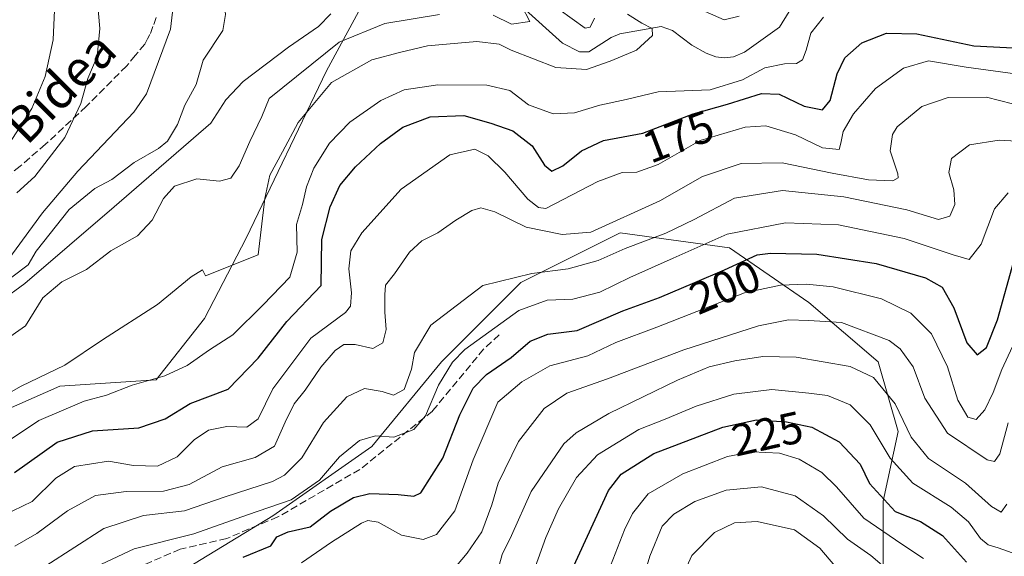
# Model space of a CAD drawing. Units: metres. Extents: x 606435 to 609851, y 4794045 to 4796409.
# Drawn here: x 608035 to 608254, y 4796068 to 4796188 of the extents above; entities that cross this region are included whole.
import ezdxf
from ezdxf.enums import TextEntityAlignment as Align

# ---------------------------------------------------------------- set-up
doc = ezdxf.new("R2010")
doc.units = ezdxf.units.M
doc.header["$MEASUREMENT"] = 0
doc.linetypes.add('DGN Style 3', pattern=[2.307223, 1.648017, -0.659207])
for name, color, linetype, lineweight in [('Arbolado forestal CxS', 92, 'Continuous', 0), ('Corriente natural lineal', 142, 'Continuous', 13), ('Curva de nivel maestra', 30, 'Continuous', 30), ('Curva de nivel normal', 30, 'Continuous', 0), ('Rótulo de curva de nivel directora', 7, 'Continuous', 0), ('Senda', 7, 'DGN Style 3', 0), ('Texto cartográfico', 7, 'Continuous', 0)]:
    doc.layers.add(name, color=color, linetype=linetype, lineweight=lineweight)
doc.styles.add('Style-Arial', font='txt')

msp = doc.modelspace()

# ---------------------------------------------------------------- linework, layer by layer
at = {"layer": 'Arbolado forestal CxS', "color": 92, "linetype": 'Continuous', "lineweight": 0}
for points in [[(607995.3477, 4796051.1827, 166.6511), (608006.0719, 4796069.0549, 169.7859), (608026.0893, 4796098.3659, 165.6798), (608043.9615, 4796106.2291, 165.8569), (608065.4087, 4796107.6597, 169.8218), (608076.1321, 4796121.2429, 166.9254), (608085.4261, 4796139.1161, 164.1587), (608103.2983, 4796176.2901, 161.6522), (608112.7927, 4796193.8829, 157.4985), (608149.4797, 4796199.9419, 167.6968), (608205.1955, 4796190.6579, 169.8408), (608208.1141, 4796213.4741, 182.5212), (608206.7875, 4796224.3515, 186.2824), (608208.1074, 4796237.4651, 191.2394), (608202.3909, 4796246.0417, 194.7218), (608254.5183, 4796249.0711, 210.832)], [(608112.7927, 4796193.8829, 157.4985), (608103.2983, 4796176.2901, 161.6522), (608085.4261, 4796139.1161, 164.1587), (608076.1321, 4796121.2429, 166.9254), (608065.4087, 4796107.6597, 169.8218), (608043.9615, 4796106.2291, 165.8569), (608026.0893, 4796098.3659, 165.6798), (608006.0719, 4796069.0549, 169.7859), (607995.3477, 4796051.1827, 166.6511), (607991.774, 4796011.8645, 173.2732), (607999.6379, 4795983.2693, 173.7489), (607996.7783, 4795956.1031, 169.7816), (607992.0733, 4795942.9301, 171.0785), (607983.4413, 4795937.6891, 171.6608), (607947.7415, 4795886.4685, 175.1176), (607944.6373, 4795863.9633, 177.9149), (607943.8613, 4795842.2335, 181.1372), (607945.4135, 4795817.3999, 181.1323), (607949.2939, 4795790.2385, 182.5963), (607950.8461, 4795772.3891, 184.4384), (607943.086, 4795753.7637, 183.9455)], [(608112.7927, 4796193.8829, 157.4985), (608103.2983, 4796176.2901, 161.6522), (608085.4261, 4796139.1161, 164.1587), (608076.1321, 4796121.2429, 166.9254), (608065.4087, 4796107.6597, 169.8218), (608043.9615, 4796106.2291, 165.8569), (608026.0893, 4796098.3659, 165.6798), (608006.0719, 4796069.0549, 169.7859), (607995.3477, 4796051.1827, 166.6511), (607991.774, 4796011.8645, 173.2732), (607999.6379, 4795983.2693, 173.7489), (607996.7783, 4795956.1031, 169.7816), (607992.0733, 4795942.9301, 171.0785), (607983.4413, 4795937.6891, 171.6608), (607947.7415, 4795886.4685, 175.1176), (607944.6373, 4795863.9633, 177.9149), (607943.8613, 4795842.2335, 181.1372), (607945.4135, 4795817.3999, 181.1323), (607949.2939, 4795790.2385, 182.5963), (607950.8461, 4795772.3891, 184.4384), (607943.086, 4795753.7637, 183.9455)], [(608112.7927, 4796193.8829, 157.4985), (608103.2983, 4796176.2901, 161.6522), (608085.4261, 4796139.1161, 164.1587), (608076.1321, 4796121.2429, 166.9254), (608065.4087, 4796107.6597, 169.8218), (608043.9615, 4796106.2291, 165.8569), (608026.0893, 4796098.3659, 165.6798)], [(608227.0925, 4796048.6727, 244.3749), (608227.0925, 4796080.6893, 224.5006), (608230.4046, 4796096.1455, 216.7506), (608225.9885, 4796111.6018, 212.1934), (608210.5322, 4796124.85, 206.3522), (608192.8679, 4796136.9942, 196.1085), (608168.5795, 4796140.3063, 186.5882), (608146.4991, 4796129.2661, 190.0611), (608128.8348, 4796111.6018, 192.8463), (608113.3785, 4796092.8335, 196.0377), (608091.2982, 4796077.3772, 194.4459), (608065.9057, 4796061.9209, 199.5965)], [(608065.9057, 4796061.9209, 199.5965), (608091.2982, 4796077.3772, 194.4459), (608113.3785, 4796092.8335, 196.0377), (608128.8348, 4796111.6018, 192.8463), (608146.4991, 4796129.2661, 190.0611), (608168.5795, 4796140.3063, 186.5882), (608192.8679, 4796136.9942, 196.1085), (608210.5322, 4796124.85, 206.3522), (608225.9885, 4796111.6018, 212.1934), (608230.4046, 4796096.1455, 216.7506), (608227.0925, 4796080.6893, 224.5006), (608227.0925, 4796048.6727, 244.3749)], [(608065.9057, 4796061.9209, 199.5965), (608091.2982, 4796077.3772, 194.4459), (608113.3785, 4796092.8335, 196.0377), (608128.8348, 4796111.6018, 192.8463), (608146.4991, 4796129.2661, 190.0611), (608168.5795, 4796140.3063, 186.5882), (608192.8679, 4796136.9942, 196.1085), (608210.5322, 4796124.85, 206.3522), (608225.9885, 4796111.6018, 212.1934), (608230.4046, 4796096.1455, 216.7506), (608227.0925, 4796080.6893, 224.5006), (608227.0925, 4796048.6727, 244.3749)], [(608065.9057, 4796061.9209, 199.5965), (608091.2982, 4796077.3772, 194.4459), (608113.3785, 4796092.8335, 196.0377), (608128.8348, 4796111.6018, 192.8463), (608146.4991, 4796129.2661, 190.0611), (608168.5795, 4796140.3063, 186.5882), (608192.8679, 4796136.9942, 196.1085), (608210.5322, 4796124.85, 206.3522), (608225.9885, 4796111.6018, 212.1934), (608230.4046, 4796096.1455, 216.7506), (608227.0925, 4796080.6893, 224.5006), (608227.0925, 4796048.6727, 244.3749)]]:
    msp.add_polyline3d(points, dxfattribs=at)
at = {"layer": 'Corriente natural lineal', "color": 142, "linetype": 'Continuous', "lineweight": 13}
for points in [[(608029.9007, 4796127.9579, 154.0865), (608036.9455, 4796133.1765, 155.2539), (608038.661, 4796136.212, 154.9127), (608046.0504, 4796145.4644, 153.8937), (608051.7398, 4796150.1439, 153.9985), (608055.5028, 4796152.1316, 153.1937), (608060.5191, 4796155.9234, 153.1933), (608065.9333, 4796159.0753, 153.112), (608067.9184, 4796160.6819, 152.8452), (608070.1463, 4796164.3908, 152.4859), (608071.7509, 4796168.6645, 152.0935), (608074.2555, 4796173.3045, 152.133), (608075.8356, 4796178.6732, 152.1424), (608080.2394, 4796185.318, 151.6247), (608080.8029, 4796188.8375, 151.3389), (608080.2512, 4796193.3081, 151.0936), (608081, 4796195, 151.111)], [(608206.1427, 4796189.4912, 168.9295), (608203.983, 4796185.999, 167.6533), (608196.2358, 4796180.5066, 166.9194), (608193.8259, 4796179.425, 166.4865), (608191.6994, 4796179.2099, 166.1606), (608189.874, 4796179.415, 165.9646), (608187.6807, 4796180.2357, 166.0251), (608184.4954, 4796182.0021, 166.3271), (608180.2417, 4796185.277, 166.4843), (608177.672, 4796186.165, 166.1912), (608168.5078, 4796184.5628, 163.837), (608166.548, 4796183.7491, 163.303), (608161.6042, 4796180.5349, 162.9377), (608159.5033, 4796180.547, 162.3235), (608155.7623, 4796182.4501, 161.0149), (608146.797, 4796190.5188, 161.0172)]]:
    msp.add_polyline3d(points, dxfattribs=at)
at = {"layer": 'Curva de nivel maestra', "color": 30, "linetype": 'Continuous', "lineweight": 30, "flags": 128}
for points, elevation in [([(608033.86, 4796087.0001), (608043.37, 4796093.7601), (608051.21, 4796096.3201), (608061.54, 4796096.9701), (608067.38, 4796098.9801), (608072.94, 4796102.3401), (608081.42, 4796105.5401), (608088.06, 4796112.4401), (608094.44, 4796120.6301), (608102.11, 4796128.6301), (608102.24, 4796138.8201), (608104.11, 4796146.0601), (608106.25, 4796150.8001), (608109.72, 4796155.0001), (608115.3, 4796160.1801), (608120.28, 4796163.7901), (608126.3, 4796166.1001), (608133.82, 4796166.4001), (608139.8, 4796164.7101), (608144.72, 4796162.9701), (608149.04, 4796159.6301), (608151.74, 4796155.3301), (608153.36, 4796154.0401), (608155.86, 4796155.1801), (608159.95, 4796158.5101), (608164.86, 4796160.8201), (608173.66, 4796162.5001), (608184.83, 4796166.7801), (608192.49, 4796168.9201), (608200.05, 4796171.3001), (608203.96, 4796171.1001), (608209.54, 4796168.4801), (608213.56, 4796167.6401), (608215.32, 4796169.7401), (608216.84, 4796175.6701), (608218.52, 4796179.1901), (608222.36, 4796182.5501), (608227.81, 4796184.7201), (608234.54, 4796184.5401), (608247.25, 4796181.8501), (608257.41, 4796181.3401)], 175), ([(608084.72, 4796068.1901), (608090.9, 4796070.7301), (608092.25, 4796072.7501), (608094.72, 4796073.8101), (608099.66, 4796074.9601), (608104.14, 4796078.4701), (608109.29, 4796081.4801), (608112.9, 4796082.3801), (608119.24, 4796082.1701), (608122.68, 4796081.7901), (608124.23, 4796082.5001), (608129.11, 4796090.2001), (608132.94, 4796099.8201), (608135.88, 4796105.7801), (608138.84, 4796108.8001), (608144.32, 4796112.6001), (608148.54, 4796116.2201), (608152.46, 4796117.8001), (608159.04, 4796118.6201), (608169.19, 4796122.9801), (608177.32, 4796125.9501), (608185.18, 4796129.2601), (608191.79, 4796132.1201), (608199.05, 4796135.4301), (608202.03, 4796135.8201), (608212.33, 4796135.5501), (608225.53, 4796133.5101), (608236.52, 4796130.3001), (608240.2, 4796128.2401), (608242.82, 4796123.6301), (608245.72, 4796115.8601), (608248, 4796113.1801), (608250.04, 4796114.8401), (608252.53, 4796120.9401), (608256.17, 4796133.9801)], 200), ([(608157.9, 4796065.4801), (608166, 4796083.0701), (608168.77, 4796086.7001), (608176.04, 4796091.2801), (608191.43, 4796097.1201), (608198.94, 4796098.7701), (608205.57, 4796098.3201), (608211.19, 4796097.0801), (608217.29, 4796093.8201), (608221.93, 4796088.8701), (608224.06, 4796084.5801), (608229.78, 4796078.3901), (608235.35, 4796076.1501), (608240.28, 4796073.0301), (608245.59, 4796067.1301)], 225)]:
    msp.add_lwpolyline(points, dxfattribs=dict(at, elevation=elevation))
at = {"layer": 'Curva de nivel normal', "color": 30, "linetype": 'Continuous', "lineweight": 0, "flags": 128}
for points, elevation in [([(608033.85, 4796273.53), (608035.16, 4796264.47), (608035.26, 4796258.14), (608036.2, 4796253.4), (608040.16, 4796246.79), (608044.9, 4796240.64), (608048.35, 4796233.7), (608051.37, 4796223.59), (608054.15, 4796218.71), (608057.13, 4796215.69), (608059.49, 4796211.39), (608062.19, 4796206.1), (608065.53, 4796205.77), (608067.89, 4796203.46), (608069.55, 4796197.12), (608069.34, 4796191.91), (608068.54, 4796185.62), (608063.26, 4796171.2), (608060.44, 4796167.11), (608047.96, 4796154), (608040.07, 4796144.79), (608032.06, 4796133.7)], 155), ([(608033.7, 4796247.26), (608040.67, 4796237.54), (608043.86, 4796229.57), (608045.39, 4796219.95), (608048.85, 4796214.62), (608051.73, 4796209.61), (608052.84, 4796201.95), (608052.5, 4796197.95), (608052.28, 4796192.44), (608052.87, 4796185.76), (608052.27, 4796179.53), (608050.21, 4796174.59), (608048.66, 4796169.09), (608045.08, 4796161.5), (608038.41, 4796152.87), (608034.4, 4796149.24)], 160), ([(608031.31, 4796157.96), (608037.76, 4796167.96), (608040.7, 4796175.06), (608042.47, 4796183.24), (608042.96, 4796193.18), (608041.49, 4796207.72), (608038.15, 4796219.04), (608036.81, 4796225.6), (608035.88, 4796232.98), (608031.98, 4796241.35)], 165), ([(608140.37, 4796188.67), (608144.38, 4796186.72), (608148.47, 4796187.3), (608146.61, 4796190.86)], 160), ([(608155.02, 4796189.93), (608160.82, 4796185.82), (608161.92, 4796186.06), (608162.84, 4796188.05)], 165), ([(608020.3, 4796117.46), (608036.19, 4796129.08), (608056.06, 4796146.09), (608077.57, 4796164.69), (608080.91, 4796169.87), (608084.75, 4796173.96), (608094.84, 4796181.59), (608101.49, 4796186.16), (608104.26, 4796188.98)], 155), ([(608021.37, 4796086.66), (608039.31, 4796098.56), (608049.37, 4796102.89), (608054.31, 4796104.21), (608060.07, 4796106.48), (608067.3, 4796108.53), (608072.27, 4796110.82), (608077.28, 4796114.27), (608082.47, 4796117.63), (608089.18, 4796124.3), (608095.14, 4796130.47), (608096.76, 4796135.99), (608096.63, 4796142.19), (608097.93, 4796146.64), (608098.83, 4796150.56), (608100.47, 4796154.7), (608103.9, 4796160.23), (608108.45, 4796164.92), (608115.32, 4796169.73), (608120.52, 4796172.12), (608128.04, 4796173.22), (608138.92, 4796173.16), (608144.02, 4796171.94), (608148.19, 4796168.74), (608153.68, 4796166.8), (608158.41, 4796167.02), (608164.05, 4796168.69), (608169.95, 4796169.96), (608177.02, 4796171.62), (608188.61, 4796172.11), (608195.82, 4796174.32), (608200.79, 4796176.98), (608205.14, 4796177.91), (608207.81, 4796177.93), (608209.15, 4796178.8), (608209.93, 4796180.92), (608210.98, 4796184.68), (608213.79, 4796188.24)], 170), ([(608170.23, 4796188.91), (608173.4, 4796186.91), (608175.67, 4796185.73), (608175.76, 4796184.15), (608172.21, 4796180.94), (608166.35, 4796178.48), (608161.06, 4796176.64), (608154.3, 4796177.08), (608144.34, 4796180.88), (608141.66, 4796182.27), (608136.71, 4796182.84), (608125.74, 4796181.86), (608119.47, 4796180.39), (608113.32, 4796178.75), (608104.38, 4796173.7), (608096.99, 4796164.87), (608093.5, 4796158.31), (608090.64, 4796153.16), (608089.58, 4796147.98), (608088.05, 4796135.39), (608076.36, 4796130.78), (608075.68, 4796132.07), (608073.2, 4796130.56), (608065.66, 4796124.35), (608053.48, 4796116.56), (608045.06, 4796110.86), (608035.36, 4796106.23), (608025.32, 4796100.62)], 165), ([(608031.33, 4796116.15), (608036.32, 4796119.65), (608040.16, 4796125.86), (608044.39, 4796129.4), (608049.87, 4796132.18), (608055.31, 4796136.32), (608061.27, 4796139.64), (608064.53, 4796143.13), (608067, 4796147.96), (608069.46, 4796150.69), (608074.41, 4796152.33), (608079.44, 4796151.82), (608082, 4796152.5), (608083.85, 4796155.23), (608086.21, 4796160.61), (608088.9, 4796166.2), (608090.51, 4796170.17), (608106.05, 4796182.67), (608116.21, 4796186.87), (608128.38, 4796188.82)], 160), ([(608195.03, 4796188.48), (608191.74, 4796187.65), (608187.46, 4796189.51)], 170), ([(608031.34, 4796077.46), (608037.8, 4796080.56), (608043.07, 4796085.78), (608047.24, 4796088.38), (608054.76, 4796089.57), (608060.31, 4796088.59), (608065.72, 4796088.48), (608070.05, 4796090.54), (608073.84, 4796094.31), (608077.02, 4796096.48), (608081.1, 4796097.25), (608085.53, 4796097.12), (608088.05, 4796098.98), (608091.36, 4796105.63), (608099.79, 4796116.9), (608107.51, 4796122.63), (608108.58, 4796123.98), (608108.85, 4796126.96), (608108.2, 4796132.3), (608108.66, 4796136.3), (608111.15, 4796140.3), (608119.91, 4796150.02), (608130.69, 4796157.62), (608136.23, 4796158.88), (608139.21, 4796157.4), (608142.94, 4796153.8), (608148.08, 4796147.77), (608150.43, 4796145.96), (608152.04, 4796145.69), (608163.61, 4796151.74), (608169, 4796153.7), (608172.26, 4796153.81), (608177.03, 4796155.49), (608186.36, 4796160.82), (608196.36, 4796163.82), (608201, 4796164.06), (608207.56, 4796162.12), (608213.59, 4796159.18), (608217.26, 4796158.81), (608217.67, 4796160.28), (608218.18, 4796162.83), (608220.5, 4796166.78), (608225.35, 4796172.38), (608231.62, 4796176.95), (608237.16, 4796178.56), (608245.56, 4796177.16), (608258.09, 4796175.42)], 180), ([(608258.72, 4796168.27), (608250.09, 4796170.48), (608241.56, 4796170.42), (608235.68, 4796168.43), (608230.2, 4796163.88), (608229.13, 4796162.14), (608228.66, 4796158.51), (608230.31, 4796153.46), (608230.43, 4796152.56), (608229.19, 4796151.85), (608223.8, 4796152.09), (608215.76, 4796153.58), (608204.62, 4796155.88), (608195.47, 4796155.74), (608186.86, 4796152.82), (608177.43, 4796147.42), (608162.04, 4796140.46), (608155.71, 4796139.93), (608147.68, 4796141.6), (608140.74, 4796144.98), (608137.63, 4796145.88), (608135.6, 4796145.28), (608132.04, 4796143.12), (608128.06, 4796140.28), (608124.47, 4796138.54), (608121.73, 4796136.02), (608118.36, 4796131.21), (608116.4, 4796128.66), (608116.28, 4796126.54), (608116.22, 4796122.68), (608116.52, 4796118.8), (608115.83, 4796115.89), (608113.58, 4796114.58), (608109.67, 4796115.48), (608107.14, 4796115.47), (608105.22, 4796114.16), (608102, 4796110.45), (608098.52, 4796105.34), (608096.07, 4796102.31), (608094.07, 4796098.21), (608091.72, 4796092.87), (608087.38, 4796090.36), (608080.05, 4796088.33), (608072.72, 4796084.37), (608067.05, 4796082.89), (608058.68, 4796082.82), (608051.87, 4796081.9), (608045.7, 4796078.51), (608038.83, 4796073.46), (608033.96, 4796070.65)], 185), ([(608040.83, 4796066.29), (608053.74, 4796074.62), (608062.58, 4796077.48), (608071.72, 4796078.52), (608080.76, 4796081.64), (608091.24, 4796085), (608093.91, 4796086.42), (608097.81, 4796090.27), (608102.6, 4796098.13), (608107.82, 4796103.89), (608111.75, 4796105.71), (608115.63, 4796105.06), (608118.14, 4796104.21), (608120.52, 4796105.51), (608122.17, 4796109.99), (608122.87, 4796113.73), (608126.48, 4796119.82), (608138.04, 4796128.63), (608148.94, 4796131.3), (608156.99, 4796132.29), (608163.7, 4796134.14), (608169.7, 4796136.85), (608178.72, 4796140.22), (608185.02, 4796143.24), (608194.03, 4796148), (608204.69, 4796149.73), (608218.34, 4796148.32), (608232.36, 4796145.39), (608239.39, 4796143.25), (608241.9, 4796144), (608243, 4796146.64), (608242.79, 4796149.87), (608241.7, 4796153.72), (608242.28, 4796156.82), (608246.28, 4796159.9), (608252.88, 4796160.9), (608263.15, 4796160.34)], 190), ([(608050.7, 4796065.45), (608060.48, 4796070.08), (608073.74, 4796073.39), (608085.72, 4796077.64), (608095.38, 4796080.94), (608101.72, 4796085.34), (608106.19, 4796090.52), (608110.6, 4796094.16), (608114.18, 4796095.18), (608118.24, 4796094.88), (608122.66, 4796096.58), (608125.28, 4796099.64), (608128.18, 4796106.48), (608131.28, 4796111.53), (608134.03, 4796114.36), (608146.04, 4796123.03), (608152.37, 4796125.31), (608158.04, 4796125.55), (608164.04, 4796127.1), (608170.7, 4796130.38), (608180.36, 4796134.67), (608192.36, 4796140.03), (608205.36, 4796142.56), (608217.12, 4796142.07), (608231.77, 4796139.02), (608242.62, 4796135.42), (608246.2, 4796134.41), (608248.86, 4796137.81), (608251.84, 4796145.63), (608254.91, 4796149.23)], 195), ([(608256.82, 4796117.12), (608253.44, 4796109.94), (608251.55, 4796104.8), (608249.68, 4796100.93), (608247.79, 4796098.83), (608245.91, 4796099.32), (608243.71, 4796103.08), (608241.39, 4796110.54), (608237.84, 4796117.84), (608233.24, 4796122.44), (608226.67, 4796125.65), (608215.95, 4796128.3), (608209.99, 4796128.92), (608204.27, 4796128.66), (608196.2, 4796126.98), (608176.73, 4796119.36), (608167.64, 4796115.9), (608161.38, 4796112.98), (608152.95, 4796110.73), (608146.7, 4796107.21), (608141.39, 4796102.64), (608135.88, 4796089.86), (608131.84, 4796078.51), (608127.75, 4796073.24), (608124.77, 4796072.14), (608119.93, 4796073.11), (608114.74, 4796075.97), (608112.44, 4796076.36), (608111.04, 4796075.77), (608104.38, 4796071.54), (608097.72, 4796066.94)], 205), ([(608254.86, 4796098.09), (608253.02, 4796091.22), (608251.83, 4796089.5), (608250.2, 4796089.82), (608241.35, 4796095.79), (608236.36, 4796103.56), (608233.72, 4796110.52), (608230.88, 4796114.55), (608228.44, 4796116.38), (608217.79, 4796120.39), (608210.52, 4796120.86), (608206.02, 4796120.94), (608199.36, 4796119.61), (608182.73, 4796114.32), (608165.8, 4796107.82), (608156.71, 4796104.64), (608151.66, 4796101.25), (608145.95, 4796093.96), (608141.42, 4796084.67), (608140.06, 4796079.87), (608137.82, 4796073.87), (608134.53, 4796069.12), (608132.16, 4796066.31)], 210), ([(608254.58, 4796079.96), (608253.32, 4796078.21), (608251.18, 4796079.46), (608245.39, 4796084.68), (608237.16, 4796090.12), (608233.28, 4796094.9), (608229.72, 4796102.33), (608224.95, 4796108.18), (608219.76, 4796110.63), (608207.76, 4796112.68), (608200.28, 4796112.84), (608194.09, 4796111.84), (608188.36, 4796110.5), (608181.36, 4796107.53), (608166.04, 4796100.13), (608158.79, 4796095.87), (608156.06, 4796093.42), (608148.8, 4796082.82), (608144.38, 4796073.05), (608142.32, 4796068.82), (608141.73, 4796066.64)], 215), ([(608149.69, 4796065.97), (608152.02, 4796072.56), (608154.84, 4796078.97), (608158.85, 4796085.94), (608163.56, 4796090.99), (608172.7, 4796096.56), (608178.56, 4796098.9), (608185.5, 4796101.76), (608193.9, 4796104.44), (608202.32, 4796105.45), (608210.54, 4796104.68), (608214.66, 4796104.18), (608219.7, 4796102.1), (608224.17, 4796097.62), (608228.64, 4796090.22), (608233.66, 4796084.64), (608242.22, 4796079.34), (608246.08, 4796076.08), (608248.76, 4796072.38), (608250.44, 4796070.99), (608252.67, 4796070.31), (608255.79, 4796069.15)], 220), ([(608236.07, 4796067.89), (608231.21, 4796071.12), (608222.74, 4796076.9), (608216.72, 4796083.85), (608213.41, 4796087.07), (608208.37, 4796089.98), (608204.04, 4796091.32), (608197.92, 4796091.63), (608192.49, 4796090.6), (608182.5, 4796086.75), (608174.82, 4796082.31), (608171.35, 4796077.94), (608169.58, 4796074.31), (608162.83, 4796056.98)], 230), ([(608170.67, 4796053.31), (608175.17, 4796068.46), (608177.95, 4796075.07), (608180.49, 4796077.74), (608185.2, 4796080.6), (608192.16, 4796083.14), (608199.98, 4796083.83), (608207.5, 4796081.88), (608213.82, 4796077.4), (608219.11, 4796072.21), (608224.32, 4796068.6), (608229.38, 4796064.32)], 235), ([(608216.29, 4796066.31), (608212.97, 4796070.19), (608207.38, 4796074.3), (608199.06, 4796076.16), (608193.99, 4796075.88), (608189.55, 4796073.72), (608184.49, 4796068.6), (608180.03, 4796058.64)], 240)]:
    msp.add_lwpolyline(points, dxfattribs=dict(at, elevation=elevation))
at = {"layer": 'Senda', "color": 7, "linetype": 'DGN Style 3', "lineweight": 0}
for points in [[(608065.4201, 4796188.1601, 167.2897), (608064.6701, 4796186.1601, 167.6489), (608064.0051, 4796184.3751, 167.5485), (608063.4651, 4796183.4001, 167.3989), (608062.8301, 4796182.2401, 167.2886), (608060.7501, 4796179.7501, 168.0718), (608058.7851, 4796177.3901, 167.3303), (608049.8451, 4796168.4001, 168.2069), (608040.7551, 4796159.9901, 179.6956), (608035.1301, 4796155.1101, 180.7513), (608024.3001, 4796146.6051, 168.1706)], [(608141.6631, 4796117.6307, 221.1547), (608138.2235, 4796114.4557, 216.1247), (608126.8465, 4796100.6973, 224.1535), (608110.7069, 4796087.7327, 218.9125), (608092.4505, 4796077.1493, 212.9022), (608081.0735, 4796072.3867, 216.9532), (608070.7547, 4796070.0055, 217.2892), (608056.7317, 4796063.9201, 215.6514)]]:
    msp.add_polyline3d(points, dxfattribs=at)

# ---------------------------------------------------------------- texts
at = {"layer": 'Rótulo de curva de nivel directora', "color": 7, "linetype": 'Continuous', "lineweight": 0, "style": 'Style-Arial'}
for s, rotation, p in [('175', 20.965235, (608181.5005, 4796161.726)), ('200', 22.83686, (608191.9095, 4796128.2711)), ('225', 12.39154, (608201.3143, 4796095.6725))]:
    msp.add_text(s, height=7, rotation=rotation, dxfattribs=at).set_placement(p, align=Align.MIDDLE_CENTER)
at = {"layer": 'Texto cartográfico', "color": 7, "linetype": 'Continuous', "lineweight": 0, "style": 'Style-Arial'}
msp.add_text('Bidea', height=8, rotation=45.170161, dxfattribs=at).set_placement((608044.0462, 4796172.7023), align=Align.MIDDLE_CENTER)

doc.saveas('drawing.dxf')
